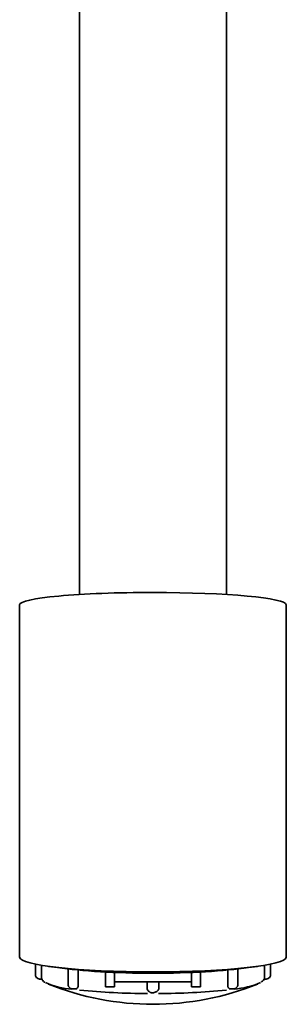
# Model space of a CAD drawing. Units: millimetres. Extents: x 1 to 203, y 1 to 99.
# Drawn here: x 23 to 25, y 63 to 70 of the extents above; entities that cross this region are included whole.
import ezdxf

# ---------------------------------------------------------------- set-up
doc = ezdxf.new("R2010")
doc.units = ezdxf.units.MM
doc.linetypes.add('SLD-Solid', pattern=[0])

msp = doc.modelspace()

# ---------------------------------------------------------------- linework, layer by layer
at = {"color": 7, "linetype": 'SLD-Solid', "lineweight": 35}
for p, q in [((23.8332, 77.5864), (23.8332, 66.0863)), ((24.7832, 66.0863), (24.7832, 77.5864)), ((23.4457, 63.7431), (23.4457, 66.0197)), ((25.1707, 66.0197), (25.1707, 63.7431)), ((23.5482, 63.6982), (23.5482, 63.6259)), ((23.5867, 63.6911), (23.5867, 63.6214)), ((23.6331, 63.684), (23.6911, 63.6757)), ((24.9253, 63.6757), (24.9833, 63.684)), ((25.0297, 63.6214), (25.0297, 63.6911)), ((25.0682, 63.6259), (25.0682, 63.6982)), ((23.7598, 63.6667), (23.7598, 63.5637)), ((23.8245, 63.6599), (23.8245, 63.5605)), ((24.002, 63.5518), (24.002, 63.6472)), ((24.0582, 63.5518), (24.0582, 63.6446)), ((24.5582, 63.6446), (24.5582, 63.5518)), ((24.6145, 63.5518), (24.6145, 63.6472)), ((24.7919, 63.5605), (24.7919, 63.6599)), ((24.8566, 63.5637), (24.8566, 63.6667)), ((24.002, 63.5518), (24.0582, 63.5518)), ((24.0582, 63.5829), (24.5582, 63.5829)), ((24.2707, 63.5829), (24.2707, 63.5379)), ((24.3457, 63.5379), (24.3457, 63.5829)), ((24.5582, 63.5518), (24.6145, 63.5518)), ((24.2707, 63.5379), (24.2713, 63.5371)), ((24.3451, 63.537), (24.3457, 63.5379))]:
    msp.add_line(p, q, dxfattribs=at)
for centre, radius, start, end in [((23.6112, 63.6131), 0.0246, 179.99063, 202.26823), ((23.8042, 63.9879), 0.4515, 244.91804, 267.40808), ((24.3082, 65.2537), 1.815, 248.10594, 291.89406), ((24.7927, 64.0647), 0.5294, 274.31768, 293.56287), ((24.276, 67.931), 4.4225, 264.25952, 269.96081), ((24.3404, 67.931), 4.4225, 270.03919, 275.74048)]:
    msp.add_arc(centre, radius, start, end, dxfattribs=at)
for centre, major_axis, ratio, start_param, end_param in [((24.3082, 66.0197), (0.8625, 0), 0.092483, 1.570796, 3.141593), ((24.3082, 66.0197), (0.8625, 0), 0.092483, 0, 1.570796), ((24.3082, 63.7431), (0.8625, 0), 0.109984, 3.141593, 4.712389), ((24.3082, 63.7431), (0.8625, 0), 0.109984, 4.712389, 6.283185), ((24.3082, 63.7431), (0.8125, 0), 0.127438, 3.849249, 4.712389), ((24.3082, 63.7431), (0.8125, 0), 0.127438, 4.712389, 5.575207)]:
    msp.add_ellipse(centre, major_axis=major_axis, ratio=ratio, start_param=start_param, end_param=end_param, dxfattribs=at)
for points, knots in [([(23.5482, 63.6259), (23.5485, 63.6235), (23.5489, 63.6189), (23.5525, 63.6131), (23.5573, 63.6086), (23.5646, 63.6044), (23.5746, 63.6013), (23.5828, 63.6009), (23.5868, 63.6007)], [0, 0, 0, 0, 0.153261, 0.299303, 0.436567, 0.564215, 0.791857, 1, 1, 1, 1]), ([(23.5866, 63.6131), (23.5865, 63.6108), (23.5864, 63.6062), (23.5862, 63.6021), (23.5861, 63.6012), (23.5861, 63.601)], [0, 0, 0, 0, 0.4207001, 0.8545185, 1, 1, 1, 1]), ([(23.5867, 63.6214), (23.5867, 63.6186), (23.5867, 63.6157), (23.5866, 63.6132), (23.5866, 63.6131)], [0, 0, 0, 0, 0.970417, 1, 1, 1, 1]), ([(25.0297, 63.6007), (25.0336, 63.6009), (25.0418, 63.6013), (25.0518, 63.6044), (25.0591, 63.6086), (25.0639, 63.6131), (25.0675, 63.6189), (25.068, 63.6235), (25.0682, 63.6259)], [0, 0, 0, 0, 0.208143, 0.435785, 0.563433, 0.700697, 0.846739, 1, 1, 1, 1]), ([(25.0298, 63.6131), (25.0298, 63.614), (25.0297, 63.6167), (25.0297, 63.6195), (25.0297, 63.6214)], [0, 0, 0, 0, 0.362374, 1, 1, 1, 1]), ([(25.0303, 63.601), (25.0303, 63.6016), (25.0301, 63.6031), (25.0299, 63.6077), (25.0298, 63.6116), (25.0298, 63.6131)], [0, 0, 0, 0, 0.293942, 0.72738, 1, 1, 1, 1]), ([(23.5884, 63.6038), (23.5908, 63.5996), (23.5959, 63.5906), (23.603, 63.5843), (23.6082, 63.5815), (23.6088, 63.5812)], [0, 0, 0, 0, 0.423425, 0.929513, 1, 1, 1, 1]), ([(23.7598, 63.5637), (23.7601, 63.5613), (23.7605, 63.5569), (23.7644, 63.5498), (23.7707, 63.5439), (23.7784, 63.5402), (23.7844, 63.539), (23.7899, 63.5387), (23.7974, 63.5385), (23.8047, 63.5387), (23.8108, 63.5391), (23.8135, 63.5394), (23.8149, 63.5396)], [0, 0, 0, 0, 0.111436, 0.210777, 0.369927, 0.480719, 0.554761, 0.631499, 0.73084, 0.853136, 0.923501, 1, 1, 1, 1]), ([(23.8234, 63.5522), (23.8225, 63.5499), (23.8207, 63.5451), (23.8173, 63.5409), (23.8149, 63.54), (23.8144, 63.5398)], [0, 0, 0, 0, 0.4339262, 0.8813832, 1, 1, 1, 1]), ([(23.8245, 63.5605), (23.8243, 63.5577), (23.8242, 63.5549), (23.8234, 63.5523), (23.8234, 63.5522)], [0, 0, 0, 0, 0.970417, 1, 1, 1, 1]), ([(24.793, 63.5522), (24.7928, 63.5532), (24.7921, 63.5558), (24.792, 63.5587), (24.7919, 63.5605)], [0, 0, 0, 0, 0.362374, 1, 1, 1, 1]), ([(24.8021, 63.5398), (24.801, 63.5404), (24.798, 63.5421), (24.7949, 63.5467), (24.7935, 63.5506), (24.793, 63.5522)], [0, 0, 0, 0, 0.271948, 0.718888, 1, 1, 1, 1]), ([(24.8015, 63.5396), (24.8029, 63.5394), (24.8056, 63.5391), (24.8117, 63.5387), (24.819, 63.5385), (24.8265, 63.5387), (24.832, 63.539), (24.838, 63.5402), (24.8457, 63.5439), (24.852, 63.5498), (24.8559, 63.5569), (24.8564, 63.5613), (24.8566, 63.5637)], [0, 0, 0, 0, 0.076499, 0.146864, 0.26916, 0.368501, 0.445239, 0.519281, 0.630073, 0.789223, 0.888564, 1, 1, 1, 1]), ([(25.0082, 63.5825), (25.0112, 63.5843), (25.0186, 63.5885), (25.0247, 63.5964), (25.0275, 63.6027), (25.028, 63.6038)], [0, 0, 0, 0, 0.371048, 0.898919, 1, 1, 1, 1]), ([(25.0238, 63.596), (25.0249, 63.5966), (25.027, 63.5977), (25.0298, 63.5991), (25.0312, 63.5997)], [0, 0, 0, 0, 0.527528, 1, 1, 1, 1]), ([(24.2713, 63.5371), (24.2721, 63.5344), (24.2736, 63.5294), (24.279, 63.5233), (24.2849, 63.5189), (24.2916, 63.5154), (24.2972, 63.5135), (24.3019, 63.5128), (24.3059, 63.5128), (24.3121, 63.5138), (24.3204, 63.5163), (24.3288, 63.52), (24.3359, 63.5244), (24.3424, 63.5301), (24.3442, 63.5347), (24.3451, 63.5371)], [0, 0, 0, 0, 0.100917, 0.188642, 0.262331, 0.32233, 0.405852, 0.433327, 0.457587, 0.52592, 0.633012, 0.704918, 0.790188, 0.888919, 1, 1, 1, 1])]:
    msp.add_open_spline(points, degree=3, knots=knots, dxfattribs=at)

doc.saveas('drawing.dxf')
